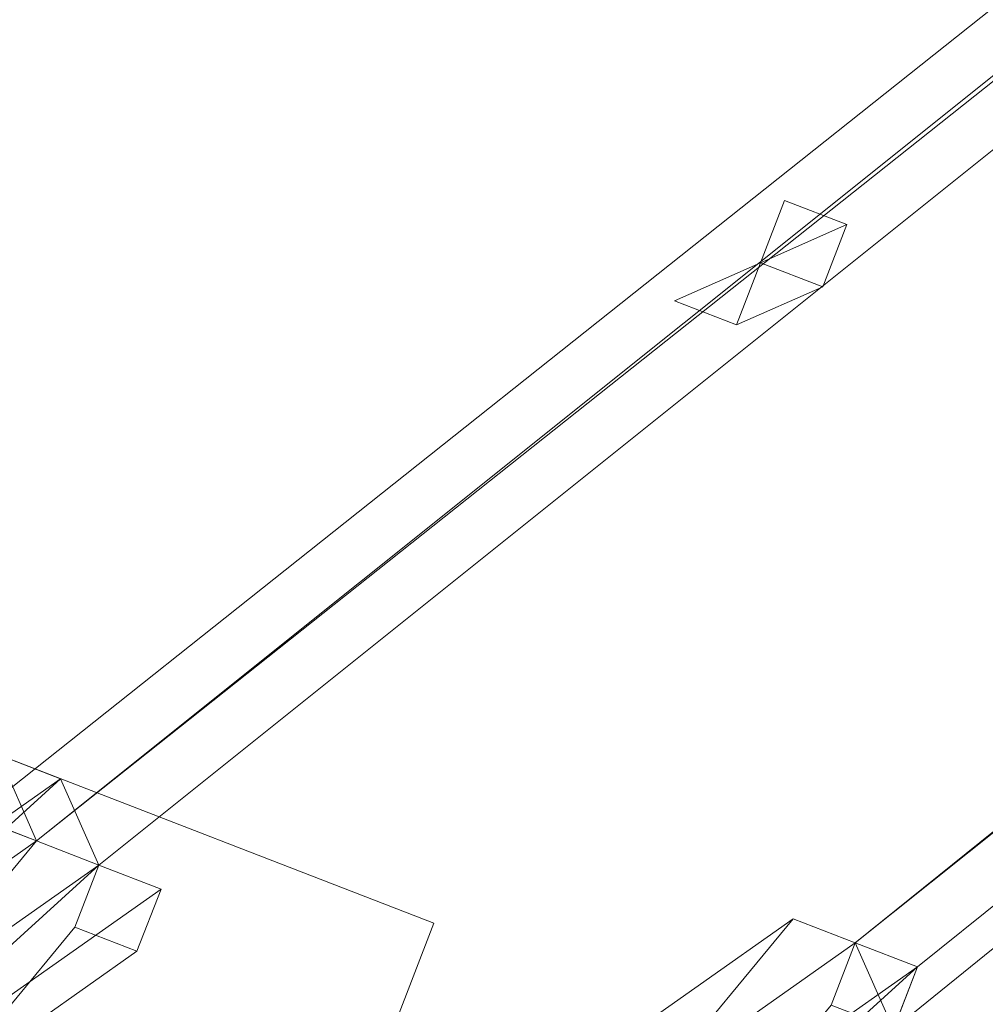
# Model space of a CAD drawing. Units: millimetres. Extents: x -8007 to 416104, y -3372 to 18508.
# Drawn here: x 622 to 779, y 6544 to 6704 of the extents above; entities that cross this region are included whole.
import ezdxf

# ---------------------------------------------------------------- set-up
doc = ezdxf.new("R2010")
doc.units = ezdxf.units.MM
doc.layers.add('Toestel 2D', color=7, linetype='Continuous', lineweight=20)

# ---------------------------------------------------------------- blocks, each defined once
blk = doc.blocks.new('WP-P108')
at = {"layer": 'Toestel 2D', "elevation": -3.28}
for points in [[(624.57, 6570.33), (2712.88, 8241.3), (614.45, 6574.24)], [(614.45, 6574.24), (2712.88, 8241.3)], [(614.45, 6574.24), (2712.88, 8241.3), (624.57, 6570.33)], [(2712.88, 8241.3), (614.45, 6574.24)], [(2712.88, 8241.3), (624.57, 6570.33), (614.45, 6574.24)], [(624.57, 6570.33), (2712.88, 8241.3)], [(624.57, 6570.33), (2712.88, 8241.3)], [(624.57, 6570.33), (2712.88, 8241.3)], [(624.57, 6570.33), (2712.88, 8241.3)], [(2723, 8237.39), (2712.88, 8241.3), (624.57, 6570.33)], [(634.69, 6566.41), (2723, 8237.39), (624.57, 6570.33)], [(2723, 8237.39), (624.57, 6570.33), (634.69, 6566.41)], [(2723, 8237.39), (634.69, 6566.41)], [(2723, 8237.39), (634.69, 6566.41)], [(2723, 8237.39), (634.69, 6566.41)], [(757.77, 6553.75), (2835.96, 8228.64)], [(2835.96, 8228.64), (757.77, 6553.75)], [(2846.08, 8224.73), (2835.96, 8228.64), (757.77, 6553.75)], [(757.77, 6553.75), (2835.96, 8228.64), (2846.08, 8224.73)], [(2846.08, 8224.73), (757.77, 6553.75), (767.89, 6549.84)], [(2846.08, 8224.73), (763.98, 6539.72), (757.77, 6553.75)], [(763.98, 6539.72), (757.77, 6553.75), (2846.08, 8224.73)], [(2846.08, 8224.73), (767.89, 6549.84), (763.98, 6539.72)], [(2846.08, 8224.73), (763.98, 6539.72)], [(2846.08, 8224.73), (763.98, 6539.72)], [(2846.08, 8224.73), (763.98, 6539.72)], [(2846.08, 8224.73), (763.98, 6539.72)], [(2846.08, 8224.73), (763.98, 6539.72)], [(767.89, 6549.84), (763.98, 6539.72), (2846.08, 8224.73)], [(763.98, 6539.72), (2846.08, 8224.73)], [(763.98, 6539.72), (2846.08, 8224.73)], [(763.98, 6539.72), (2846.08, 8224.73)], [(763.98, 6539.72), (2846.08, 8224.73)], [(763.98, 6539.72), (2846.08, 8224.73)], [(2846.08, 8224.73), (767.89, 6549.84)], [(767.89, 6549.84), (2846.08, 8224.73)], [(746.27, 6674.53), (742.36, 6664.41)], [(742.36, 6664.41), (746.27, 6674.53), (742.36, 6664.41)], [(746.27, 6674.53), (742.36, 6664.41)], [(742.36, 6664.41), (746.27, 6674.53)], [(742.36, 6664.41), (746.27, 6674.53), (742.36, 6664.41)], [(742.36, 6664.41), (746.27, 6674.53), (756.4, 6670.62)], [(742.36, 6664.41), (746.27, 6674.53)], [(742.36, 6664.41), (746.27, 6674.53)], [(746.27, 6674.53), (742.36, 6664.41)], [(742.36, 6664.41), (746.27, 6674.53), (742.36, 6664.41)], [(742.36, 6664.41), (746.27, 6674.53)], [(746.27, 6674.53), (742.36, 6664.41)], [(742.36, 6664.41), (746.27, 6674.53)], [(746.27, 6674.53), (756.4, 6670.62), (742.36, 6664.41)], [(742.36, 6664.41), (746.27, 6674.53)], [(742.36, 6664.41), (746.27, 6674.53)], [(742.36, 6664.41), (746.27, 6674.53)], [(742.36, 6664.41), (746.27, 6674.53)], [(742.36, 6664.41), (746.27, 6674.53)], [(756.4, 6670.62), (746.27, 6674.53)], [(746.27, 6674.53), (756.4, 6670.62)], [(756.4, 6670.62), (746.27, 6674.53)], [(756.4, 6670.62), (746.27, 6674.53)], [(756.4, 6670.62), (746.27, 6674.53)], [(746.27, 6674.53), (756.4, 6670.62)], [(756.4, 6670.62), (746.27, 6674.53)], [(746.27, 6674.53), (756.4, 6670.62)], [(746.27, 6674.53), (756.4, 6670.62)], [(746.27, 6674.53), (756.4, 6670.62)], [(752.48, 6660.5), (742.36, 6664.41), (756.4, 6670.62)], [(752.48, 6660.5), (756.4, 6670.62)], [(752.48, 6660.5), (756.4, 6670.62)], [(752.48, 6660.5), (756.4, 6670.62)], [(756.4, 6670.62), (752.48, 6660.5)], [(756.4, 6670.62), (752.48, 6660.5), (756.4, 6670.62)], [(752.48, 6660.5), (756.4, 6670.62)], [(752.48, 6660.5), (756.4, 6670.62)], [(752.48, 6660.5), (756.4, 6670.62)], [(752.48, 6660.5), (756.4, 6670.62)], [(756.4, 6670.62), (752.48, 6660.5)], [(756.4, 6670.62), (752.48, 6660.5)], [(742.36, 6664.41), (728.33, 6658.2)], [(742.36, 6664.41), (728.33, 6658.2)], [(728.33, 6658.2), (742.36, 6664.41)], [(742.36, 6664.41), (738.45, 6654.29)], [(742.36, 6664.41), (738.45, 6654.29)], [(742.36, 6664.41), (738.45, 6654.29)], [(742.36, 6664.41), (738.45, 6654.29)], [(742.36, 6664.41), (738.45, 6654.29)], [(752.48, 6660.5), (742.36, 6664.41)], [(742.36, 6664.41), (752.48, 6660.5)], [(742.36, 6664.41), (752.48, 6660.5)], [(752.48, 6660.5), (742.36, 6664.41), (752.48, 6660.5)], [(752.48, 6660.5), (742.36, 6664.41)], [(742.36, 6664.41), (752.48, 6660.5), (742.36, 6664.41)], [(752.48, 6660.5), (742.36, 6664.41)], [(752.48, 6660.5), (742.36, 6664.41), (752.48, 6660.5)], [(728.33, 6658.2), (738.45, 6654.29)], [(728.33, 6658.2), (738.45, 6654.29)], [(738.45, 6654.29), (728.33, 6658.2)], [(738.45, 6654.29), (728.33, 6658.2)], [(728.33, 6658.2), (738.45, 6654.29)], [(738.45, 6654.29), (728.33, 6658.2)], [(738.45, 6654.29), (728.33, 6658.2)], [(728.33, 6658.2), (738.45, 6654.29)], [(738.45, 6654.29), (728.33, 6658.2)], [(728.33, 6658.2), (738.45, 6654.29), (728.33, 6658.2)], [(728.33, 6658.2), (738.45, 6654.29)], [(738.45, 6654.29), (728.33, 6658.2), (738.45, 6654.29)], [(728.33, 6658.2), (738.45, 6654.29)], [(728.33, 6658.2), (738.45, 6654.29)], [(738.45, 6654.29), (728.33, 6658.2)], [(728.33, 6658.2), (738.45, 6654.29)], [(728.33, 6658.2), (738.45, 6654.29)], [(738.45, 6654.29), (728.33, 6658.2)], [(728.33, 6658.2), (738.45, 6654.29)], [(728.33, 6658.2), (738.45, 6654.29), (728.33, 6658.2)], [(738.45, 6654.29), (728.33, 6658.2)], [(728.33, 6658.2), (738.45, 6654.29)], [(738.45, 6654.29), (728.33, 6658.2)], [(738.45, 6654.29), (728.33, 6658.2)], [(738.45, 6654.29), (728.33, 6658.2)], [(728.33, 6658.2), (738.45, 6654.29)], [(728.33, 6658.2), (738.45, 6654.29)], [(738.45, 6654.29), (728.33, 6658.2)], [(728.33, 6658.2), (738.45, 6654.29)], [(592.59, 6547.78), (618.36, 6584.36), (624.57, 6570.33)], [(624.57, 6570.33), (592.59, 6547.78), (618.36, 6584.36)], [(596.5, 6557.91), (628.48, 6580.45), (618.36, 6584.36)], [(618.36, 6584.36), (596.5, 6557.91), (628.48, 6580.45)], [(634.69, 6566.41), (624.57, 6570.33), (618.36, 6584.36), (628.48, 6580.45)], [(602.71, 6543.87), (634.69, 6566.41), (628.48, 6580.45), (592.59, 6547.78)], [(592.59, 6547.78), (628.48, 6580.45), (596.5, 6557.91)], [(628.48, 6580.45), (596.5, 6557.91), (592.59, 6547.78)], [(596.5, 6557.91), (628.48, 6580.45)], [(628.48, 6580.45), (596.5, 6557.91)], [(614.45, 6574.24), (624.57, 6570.33)], [(624.57, 6570.33), (614.45, 6574.24)], [(592.59, 6547.78), (624.57, 6570.33)], [(592.59, 6547.78), (624.57, 6570.33), (602.71, 6543.87)], [(624.57, 6570.33), (592.59, 6547.78)], [(624.57, 6570.33), (602.71, 6543.87), (592.59, 6547.78)], [(602.71, 6543.87), (624.57, 6570.33), (634.69, 6566.41)], [(634.69, 6566.41), (624.57, 6570.33)], [(602.71, 6543.87), (634.69, 6566.41), (598.8, 6533.75)], [(634.69, 6566.41), (630.78, 6556.29), (608.92, 6529.84), (598.8, 6533.75)], [(630.78, 6556.29), (608.92, 6529.84), (598.8, 6533.75), (634.69, 6566.41)], [(644.81, 6562.5), (634.69, 6566.41), (602.71, 6543.87), (612.83, 6539.96)], [(602.71, 6543.87), (634.69, 6566.41)], [(602.71, 6543.87), (634.69, 6566.41)], [(644.81, 6562.5), (634.69, 6566.41), (602.71, 6543.87), (612.83, 6539.96)], [(640.9, 6552.38), (630.78, 6556.29), (634.69, 6566.41), (644.81, 6562.5)], [(644.81, 6562.5), (640.9, 6552.38), (630.78, 6556.29), (634.69, 6566.41)], [(608.92, 6529.84), (640.9, 6552.38), (644.81, 6562.5), (612.83, 6539.96)], [(640.9, 6552.38), (644.81, 6562.5), (612.83, 6539.96), (608.92, 6529.84)], [(715.67, 6535.12), (725.79, 6531.21), (747.65, 6557.67)], [(725.79, 6531.21), (715.67, 6535.12), (747.65, 6557.67)], [(715.67, 6535.12), (725.79, 6531.21), (747.65, 6557.67), (715.67, 6535.12)], [(725.79, 6531.21), (715.67, 6535.12), (747.65, 6557.67), (725.79, 6531.21)], [(747.65, 6557.67), (725.79, 6531.21)], [(757.77, 6553.75), (747.65, 6557.67), (725.79, 6531.21)], [(725.79, 6531.21), (747.65, 6557.67), (725.79, 6531.21)], [(747.65, 6557.67), (757.77, 6553.75), (725.79, 6531.21)], [(725.79, 6531.21), (757.77, 6553.75), (747.65, 6557.67), (725.79, 6531.21)], [(725.79, 6531.21), (747.65, 6557.67), (757.77, 6553.75), (725.79, 6531.21)], [(757.77, 6553.75), (747.65, 6557.67)], [(757.77, 6553.75), (747.65, 6557.67)], [(608.92, 6529.84), (630.78, 6556.29), (640.9, 6552.38)], [(640.9, 6552.38), (608.92, 6529.84), (630.78, 6556.29)], [(725.79, 6531.21), (757.77, 6553.75), (725.79, 6531.21)], [(757.77, 6553.75), (725.79, 6531.21)], [(757.77, 6553.75), (725.79, 6531.21)], [(767.89, 6549.84), (757.77, 6553.75), (725.79, 6531.21), (735.91, 6527.3)], [(725.79, 6531.21), (757.77, 6553.75), (725.79, 6531.21)], [(725.79, 6531.21), (735.91, 6527.3), (767.89, 6549.84), (757.77, 6553.75), (725.79, 6531.21)], [(732, 6517.18), (725.79, 6531.21), (757.77, 6553.75), (753.86, 6543.63), (732, 6517.18)], [(725.79, 6531.21), (757.77, 6553.75), (725.79, 6531.21)], [(757.77, 6553.75), (763.98, 6539.72), (767.89, 6549.84)], [(757.77, 6553.75), (763.98, 6539.72), (767.89, 6549.84)], [(640.9, 6552.38), (608.92, 6529.84)], [(608.92, 6529.84), (640.9, 6552.38)], [(640.9, 6552.38), (608.92, 6529.84)], [(640.9, 6552.38), (608.92, 6529.84)], [(735.91, 6527.3), (732, 6517.18), (767.89, 6549.84)], [(763.98, 6539.72), (767.89, 6549.84), (732, 6517.18)], [(735.91, 6527.3), (732, 6517.18), (767.89, 6549.84), (735.91, 6527.3)], [(732, 6517.18), (763.98, 6539.72), (767.89, 6549.84), (732, 6517.18)]]:
    blk.add_lwpolyline(points, close=True, dxfattribs=at)
for points in [[(2712.88, 8241.3), (614.45, 6574.24), (624.57, 6570.33)], [(2712.88, 8241.3), (624.57, 6570.33)], [(624.57, 6570.33), (2712.88, 8241.3)], [(2712.88, 8241.3), (624.57, 6570.33)], [(624.57, 6570.33), (2712.88, 8241.3)], [(2712.88, 8241.3), (624.57, 6570.33)], [(624.57, 6570.33), (2712.88, 8241.3)], [(2712.88, 8241.3), (624.57, 6570.33)], [(624.57, 6570.33), (2712.88, 8241.3)], [(624.57, 6570.33), (2712.88, 8241.3)], [(2712.88, 8241.3), (624.57, 6570.33)], [(2712.88, 8241.3), (624.57, 6570.33)], [(624.57, 6570.33), (2712.88, 8241.3)], [(2712.88, 8241.3), (624.57, 6570.33)], [(624.57, 6570.33), (2712.88, 8241.3)], [(2712.88, 8241.3), (624.57, 6570.33)], [(624.57, 6570.33), (2712.88, 8241.3)], [(2712.88, 8241.3), (624.57, 6570.33)], [(624.57, 6570.33), (2712.88, 8241.3)], [(624.57, 6570.33), (2712.88, 8241.3)], [(624.57, 6570.33), (2723, 8237.39), (2712.88, 8241.3)], [(2712.88, 8241.3), (624.57, 6570.33)], [(624.57, 6570.33), (2712.88, 8241.3)], [(2712.88, 8241.3), (624.57, 6570.33)], [(624.57, 6570.33), (2712.88, 8241.3)], [(2712.88, 8241.3), (624.57, 6570.33)], [(624.57, 6570.33), (2712.88, 8241.3)], [(2712.88, 8241.3), (624.57, 6570.33)], [(624.57, 6570.33), (2712.88, 8241.3)], [(2712.88, 8241.3), (2723, 8237.39), (634.69, 6566.41), (624.57, 6570.33)], [(624.57, 6570.33), (2712.88, 8241.3)], [(2723, 8237.39), (634.69, 6566.41), (624.57, 6570.33)], [(2723, 8237.39), (634.69, 6566.41)], [(634.69, 6566.41), (2723, 8237.39)], [(757.77, 6553.75), (2835.96, 8228.64)], [(757.77, 6553.75), (2835.96, 8228.64)], [(2835.96, 8228.64), (757.77, 6553.75)], [(757.77, 6553.75), (2835.96, 8228.64)], [(2835.96, 8228.64), (757.77, 6553.75)], [(757.77, 6553.75), (2835.96, 8228.64)], [(2835.96, 8228.64), (757.77, 6553.75)], [(757.77, 6553.75), (2835.96, 8228.64)], [(2835.96, 8228.64), (757.77, 6553.75)], [(757.77, 6553.75), (2835.96, 8228.64)], [(2835.96, 8228.64), (757.77, 6553.75)], [(2835.96, 8228.64), (757.77, 6553.75)], [(2835.96, 8228.64), (2846.08, 8224.73), (757.77, 6553.75)], [(757.77, 6553.75), (2846.08, 8224.73), (2835.96, 8228.64)], [(757.77, 6553.75), (2835.96, 8228.64)], [(2835.96, 8228.64), (757.77, 6553.75)], [(757.77, 6553.75), (2835.96, 8228.64)], [(2835.96, 8228.64), (757.77, 6553.75)], [(757.77, 6553.75), (2835.96, 8228.64)], [(2835.96, 8228.64), (757.77, 6553.75)], [(757.77, 6553.75), (767.89, 6549.84), (2846.08, 8224.73)], [(2846.08, 8224.73), (757.77, 6553.75)], [(742.36, 6664.41), (746.27, 6674.53)], [(746.27, 6674.53), (742.36, 6664.41)], [(746.27, 6674.53), (742.36, 6664.41)], [(742.36, 6664.41), (746.27, 6674.53)], [(742.36, 6664.41), (746.27, 6674.53)], [(746.27, 6674.53), (742.36, 6664.41)], [(746.27, 6674.53), (742.36, 6664.41)], [(742.36, 6664.41), (746.27, 6674.53)], [(746.27, 6674.53), (742.36, 6664.41)], [(742.36, 6664.41), (746.27, 6674.53)], [(746.27, 6674.53), (742.36, 6664.41)], [(742.36, 6664.41), (746.27, 6674.53)], [(746.27, 6674.53), (742.36, 6664.41)], [(742.36, 6664.41), (756.4, 6670.62), (746.27, 6674.53)], [(742.36, 6664.41), (746.27, 6674.53)], [(746.27, 6674.53), (742.36, 6664.41)], [(742.36, 6664.41), (746.27, 6674.53)], [(746.27, 6674.53), (742.36, 6664.41)], [(742.36, 6664.41), (746.27, 6674.53)], [(756.4, 6670.62), (746.27, 6674.53), (742.36, 6664.41)], [(752.48, 6660.5), (756.4, 6670.62), (742.36, 6664.41)], [(742.36, 6664.41), (756.4, 6670.62), (752.48, 6660.5)], [(742.36, 6664.41), (756.4, 6670.62)], [(756.4, 6670.62), (742.36, 6664.41)], [(756.4, 6670.62), (752.48, 6660.5)], [(752.48, 6660.5), (756.4, 6670.62)], [(752.48, 6660.5), (756.4, 6670.62)], [(756.4, 6670.62), (752.48, 6660.5)], [(752.48, 6660.5), (756.4, 6670.62)], [(752.48, 6660.5), (756.4, 6670.62)], [(738.45, 6654.29), (742.36, 6664.41), (728.33, 6658.2)], [(728.33, 6658.2), (742.36, 6664.41), (738.45, 6654.29)], [(742.36, 6664.41), (728.33, 6658.2), (738.45, 6654.29)], [(742.36, 6664.41), (738.45, 6654.29)], [(738.45, 6654.29), (742.36, 6664.41)], [(742.36, 6664.41), (738.45, 6654.29)], [(738.45, 6654.29), (742.36, 6664.41)], [(742.36, 6664.41), (738.45, 6654.29)], [(738.45, 6654.29), (742.36, 6664.41)], [(742.36, 6664.41), (738.45, 6654.29)], [(738.45, 6654.29), (742.36, 6664.41)], [(742.36, 6664.41), (738.45, 6654.29)], [(738.45, 6654.29), (742.36, 6664.41)], [(738.45, 6654.29), (742.36, 6664.41)], [(742.36, 6664.41), (738.45, 6654.29)], [(742.36, 6664.41), (738.45, 6654.29)], [(738.45, 6654.29), (742.36, 6664.41)], [(738.45, 6654.29), (742.36, 6664.41)], [(742.36, 6664.41), (738.45, 6654.29)], [(742.36, 6664.41), (738.45, 6654.29)], [(742.36, 6664.41), (738.45, 6654.29)], [(742.36, 6664.41), (738.45, 6654.29)], [(742.36, 6664.41), (738.45, 6654.29)], [(742.36, 6664.41), (738.45, 6654.29)], [(738.45, 6654.29), (742.36, 6664.41)], [(742.36, 6664.41), (738.45, 6654.29)], [(738.45, 6654.29), (742.36, 6664.41)], [(742.36, 6664.41), (738.45, 6654.29)], [(738.45, 6654.29), (742.36, 6664.41)], [(742.36, 6664.41), (738.45, 6654.29)], [(738.45, 6654.29), (742.36, 6664.41)], [(742.36, 6664.41), (738.45, 6654.29)], [(738.45, 6654.29), (742.36, 6664.41)], [(738.45, 6654.29), (742.36, 6664.41)], [(742.36, 6664.41), (738.45, 6654.29)], [(752.48, 6660.5), (742.36, 6664.41)], [(742.36, 6664.41), (752.48, 6660.5)], [(742.36, 6664.41), (752.48, 6660.5)], [(752.48, 6660.5), (742.36, 6664.41)], [(752.48, 6660.5), (742.36, 6664.41)], [(742.36, 6664.41), (752.48, 6660.5)], [(742.36, 6664.41), (752.48, 6660.5)], [(752.48, 6660.5), (742.36, 6664.41)], [(752.48, 6660.5), (742.36, 6664.41)], [(742.36, 6664.41), (752.48, 6660.5)], [(742.36, 6664.41), (752.48, 6660.5)], [(752.48, 6660.5), (742.36, 6664.41)], [(742.36, 6664.41), (752.48, 6660.5)], [(742.36, 6664.41), (752.48, 6660.5)], [(752.48, 6660.5), (742.36, 6664.41)], [(752.48, 6660.5), (742.36, 6664.41)], [(742.36, 6664.41), (752.48, 6660.5)], [(752.48, 6660.5), (742.36, 6664.41)], [(752.48, 6660.5), (742.36, 6664.41)], [(752.48, 6660.5), (742.36, 6664.41)], [(742.36, 6664.41), (752.48, 6660.5)], [(752.48, 6660.5), (742.36, 6664.41)], [(742.36, 6664.41), (752.48, 6660.5)], [(752.48, 6660.5), (742.36, 6664.41)], [(742.36, 6664.41), (752.48, 6660.5)], [(742.36, 6664.41), (752.48, 6660.5)], [(752.48, 6660.5), (742.36, 6664.41)], [(752.48, 6660.5), (742.36, 6664.41)], [(742.36, 6664.41), (752.48, 6660.5)], [(752.48, 6660.5), (742.36, 6664.41)], [(742.36, 6664.41), (752.48, 6660.5)], [(742.36, 6664.41), (752.48, 6660.5)], [(742.36, 6664.41), (752.48, 6660.5)], [(752.48, 6660.5), (742.36, 6664.41)], [(752.48, 6660.5), (738.45, 6654.29)], [(738.45, 6654.29), (752.48, 6660.5)], [(752.48, 6660.5), (738.45, 6654.29)], [(738.45, 6654.29), (752.48, 6660.5)], [(728.33, 6658.2), (738.45, 6654.29)], [(738.45, 6654.29), (728.33, 6658.2)], [(738.45, 6654.29), (728.33, 6658.2)], [(728.33, 6658.2), (738.45, 6654.29)], [(738.45, 6654.29), (728.33, 6658.2)], [(728.33, 6658.2), (738.45, 6654.29)], [(738.45, 6654.29), (728.33, 6658.2)], [(728.33, 6658.2), (738.45, 6654.29)], [(738.45, 6654.29), (728.33, 6658.2)], [(728.33, 6658.2), (738.45, 6654.29)], [(728.33, 6658.2), (738.45, 6654.29)], [(738.45, 6654.29), (728.33, 6658.2)], [(728.33, 6658.2), (738.45, 6654.29)], [(738.45, 6654.29), (728.33, 6658.2)], [(738.45, 6654.29), (728.33, 6658.2)], [(728.33, 6658.2), (738.45, 6654.29)], [(728.33, 6658.2), (738.45, 6654.29)], [(738.45, 6654.29), (728.33, 6658.2)], [(728.33, 6658.2), (738.45, 6654.29)], [(738.45, 6654.29), (728.33, 6658.2)], [(738.45, 6654.29), (728.33, 6658.2)], [(728.33, 6658.2), (738.45, 6654.29)], [(634.69, 6566.41), (624.57, 6570.33), (618.36, 6584.36)], [(618.36, 6584.36), (628.48, 6580.45), (634.69, 6566.41)], [(634.69, 6566.41), (628.48, 6580.45), (592.59, 6547.78), (602.71, 6543.87)], [(602.71, 6543.87), (624.57, 6570.33), (634.69, 6566.41)], [(634.69, 6566.41), (624.57, 6570.33)], [(624.57, 6570.33), (634.69, 6566.41)], [(634.69, 6566.41), (598.8, 6533.75), (602.71, 6543.87)], [(634.69, 6566.41), (602.71, 6543.87)], [(602.71, 6543.87), (634.69, 6566.41)], [(634.69, 6566.41), (602.71, 6543.87)], [(602.71, 6543.87), (634.69, 6566.41)], [(602.71, 6543.87), (634.69, 6566.41)], [(634.69, 6566.41), (602.71, 6543.87)], [(602.71, 6543.87), (634.69, 6566.41)], [(732, 6517.18), (725.79, 6531.21), (757.77, 6553.75)], [(725.79, 6531.21), (757.77, 6553.75)], [(757.77, 6553.75), (725.79, 6531.21)], [(757.77, 6553.75), (753.86, 6543.63), (732, 6517.18)], [(763.98, 6539.72), (753.86, 6543.63), (757.77, 6553.75)], [(763.98, 6539.72), (753.86, 6543.63), (757.77, 6553.75)], [(757.77, 6553.75), (767.89, 6549.84), (763.98, 6539.72)], [(757.77, 6553.75), (767.89, 6549.84), (763.98, 6539.72)]]:
    blk.add_lwpolyline(points, dxfattribs=at)
at = {"layer": 'Toestel 2D', "elevation": -3.28, "flags": 128}
blk.add_lwpolyline([(634.45, 6415.27), (657.92, 6476), (681.39, 6536.73), (689.21, 6556.98), (681.39, 6536.73), (657.92, 6476), (634.45, 6415.27), (626.63, 6395.02), (-2916.11, 7764.08), (-2908.29, 7784.32), (-2884.82, 7845.06), (-2861.35, 7905.79), (-2853.53, 7926.03), (689.21, 6556.98)], dxfattribs=at)

msp = doc.modelspace()

# ---------------------------------------------------------------- block references
msp.add_blockref('WP-P108', (0, 0))

doc.saveas('drawing.dxf')
